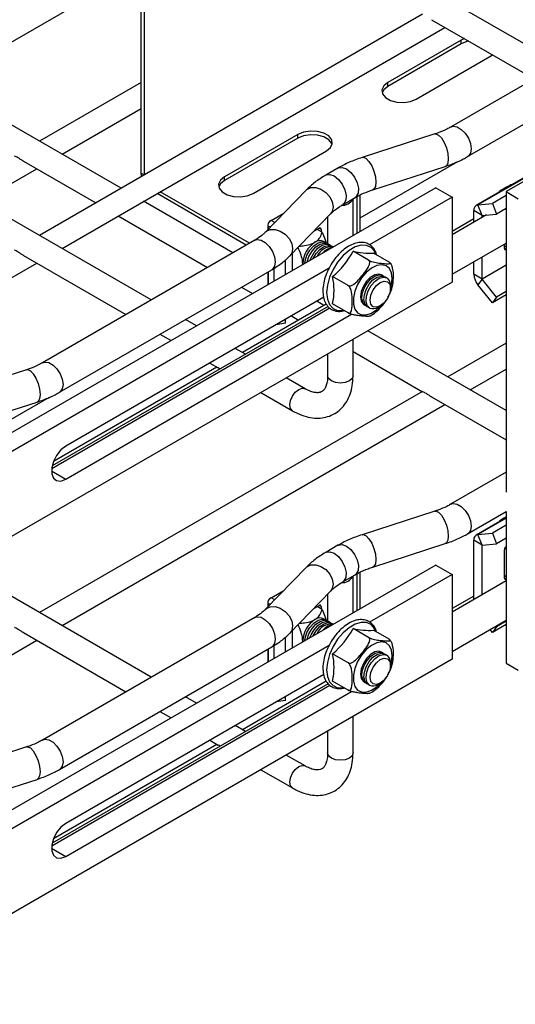
# Model space of a CAD drawing. Units: inches. Extents: x 0.2 to 8.3, y 0.2 to 10.8.
# Drawn here: x 5.2 to 5.5, y 5.4 to 6.1 of the extents above; entities that cross this region are included whole.
import ezdxf

# ---------------------------------------------------------------- set-up
doc = ezdxf.new("R2010")
doc.units = ezdxf.units.IN
doc.header["$MEASUREMENT"] = 0

msp = doc.modelspace()

# ---------------------------------------------------------------- linework, layer by layer
at = {"color": 7, "linetype": 'Continuous', "lineweight": 25}
for p, q in [((5.55893, 6.07274), (4.87318, 6.46861)), ((5.28054, 5.91203), (4.5948, 6.3079)), ((5.08049, 6.02752), (5.34155, 6.17823)), ((5.27363, 5.99851), (5.27363, 6.13902)), ((5.27586, 5.99732), (5.27586, 6.14031)), ((5.62945, 6.11345), (5.48469, 6.02989)), ((5.46555, 6.10683), (5.20432, 5.95603)), ((5.4717, 6.10309), (5.5416, 6.06274)), ((5.21968, 5.94716), (5.48074, 6.09787)), ((5.49189, 6.08915), (5.44178, 6.06023)), ((5.49407, 6.09018), (5.49189, 6.08915)), ((5.49189, 6.08658), (5.49189, 6.08915)), ((5.4963, 6.00977), (5.64106, 6.09334)), ((5.49189, 6.08658), (5.44178, 6.05766)), ((5.46126, 6.04898), (5.51137, 6.07791)), ((5.51137, 6.07791), (5.51315, 6.07916)), ((5.25994, 5.98813), (5.1361, 6.05962)), ((5.27363, 6.06025), (5.20432, 6.02024)), ((5.44178, 6.05766), (5.44178, 6.06023)), ((5.21968, 6.01137), (5.27363, 6.04252)), ((5.38053, 6.02487), (5.33042, 5.99594)), ((5.38053, 6.0223), (5.33042, 5.99337)), ((5.38053, 6.0223), (5.38053, 6.02487)), ((5.47385, 6.02517), (5.42445, 6.00919)), ((5.34991, 5.98469), (5.40002, 6.01362)), ((5.57262, 6.01481), (5.52251, 5.98588)), ((5.19332, 6.00659), (5.24261, 5.97813)), ((5.40785, 6.00192), (5.3995, 5.9971)), ((5.42302, 5.96805), (5.48958, 6.00647)), ((5.43159, 5.98709), (5.481, 6.00306)), ((5.55226, 6.00543), (5.50215, 5.9765)), ((5.55341, 6.00579), (5.5033, 5.97686)), ((5.16407, 5.97927), (5.20236, 6.00137)), ((5.33042, 5.99337), (5.33042, 5.99594)), ((5.47455, 5.9885), (4.96685, 5.69541)), ((5.47455, 5.9885), (5.48569, 5.98207)), ((5.34531, 5.94942), (5.28445, 5.98455)), ((5.34753, 5.95071), (5.28668, 5.98584)), ((5.3861, 5.98684), (5.35843, 5.95832)), ((5.41112, 5.97698), (5.41947, 5.9818)), ((5.42098, 5.95758), (5.42098, 5.98224)), ((5.42302, 5.95875), (5.42302, 5.98364)), ((5.48569, 5.98207), (5.42942, 5.94959)), ((5.48569, 5.98207), (5.48569, 5.92421)), ((5.52251, 5.98313), (5.51319, 5.97774)), ((5.52251, 5.98588), (5.52251, 5.78101)), ((5.52251, 5.98588), (5.53086, 5.98106)), ((5.33615, 5.94414), (5.27529, 5.97927)), ((5.41815, 5.95594), (5.41815, 5.98104)), ((5.5033, 5.97686), (5.51319, 5.97774)), ((5.50609, 5.96968), (5.5033, 5.97686)), ((5.51319, 5.97774), (5.51597, 5.97057)), ((5.25797, 5.96927), (5.31883, 5.93414)), ((5.36224, 5.96617), (5.37089, 5.97116)), ((5.3751, 5.94214), (5.40277, 5.97066)), ((5.40082, 5.96865), (5.40082, 5.9503)), ((5.50926, 5.96997), (5.48569, 5.95636)), ((5.50609, 5.96968), (5.50052, 5.9729)), ((5.50052, 5.96492), (5.50052, 5.9729)), ((5.50609, 5.96968), (5.51597, 5.97057)), ((5.50609, 5.96814), (5.50609, 5.96968)), ((5.52251, 5.97434), (5.51597, 5.97057)), ((5.35993, 5.96296), (5.35993, 5.95987)), ((5.36071, 5.96067), (5.3602, 5.96178)), ((5.50052, 5.96732), (5.48569, 5.95875)), ((5.39129, 5.95883), (5.39495, 5.96094)), ((5.39704, 5.95813), (5.39356, 5.96014)), ((5.39634, 5.96014), (5.39634, 5.95853)), ((5.35106, 5.95274), (5.2063, 5.86917)), ((5.39944, 5.95109), (5.39805, 5.9519)), ((5.40223, 5.94949), (5.40083, 5.95029)), ((5.4046, 5.94812), (5.40362, 5.94868)), ((5.48569, 5.92954), (5.52251, 5.9508)), ((5.5214, 5.94718), (5.5214, 5.95015)), ((5.52251, 5.94809), (5.5214, 5.94873)), ((5.19332, 5.94238), (5.26321, 5.90203)), ((5.37686, 5.9321), (5.37686, 5.94395)), ((5.42878, 5.93908), (5.41814, 5.94523)), ((5.4427, 5.93784), (5.43205, 5.94398)), ((5.50609, 5.92628), (5.50609, 5.94132)), ((4.94129, 5.78645), (5.20236, 5.93716)), ((5.37199, 5.92929), (5.37199, 5.93928)), ((5.3837, 5.93605), (5.38379, 5.93685)), ((5.38382, 5.93612), (5.38379, 5.93685)), ((5.50052, 5.9295), (5.50052, 5.9381)), ((5.52251, 5.93577), (5.50609, 5.92628)), ((5.4018, 5.93365), (4.97798, 5.68898)), ((5.21791, 5.84906), (5.36268, 5.93263)), ((5.35993, 5.93041), (5.35938, 5.93073)), ((5.35993, 5.93104), (5.35993, 5.92233)), ((5.36438, 5.9249), (5.36438, 5.93369)), ((5.41486, 5.92176), (5.40422, 5.92791)), ((5.43842, 5.9286), (5.43747, 5.92914)), ((5.50609, 5.92628), (5.50052, 5.9295)), ((5.48569, 5.92421), (5.18366, 5.74985)), ((5.4412, 5.92699), (5.43981, 5.92779)), ((5.44365, 5.91997), (5.44365, 5.92158)), ((5.50609, 5.92628), (5.5033, 5.92232)), ((5.51319, 5.91003), (5.5033, 5.92232)), ((5.51597, 5.91399), (5.50609, 5.92628)), ((5.34206, 5.92072), (5.3496, 5.91637)), ((5.44187, 5.91383), (5.44234, 5.91468)), ((5.52251, 5.91541), (5.51319, 5.91003)), ((5.52251, 5.91776), (5.51597, 5.91399)), ((5.39814, 5.91385), (5.22225, 5.81231)), ((5.39991, 5.90924), (5.34264, 5.87618)), ((5.39826, 5.90828), (5.39338, 5.9111)), ((5.40082, 5.90793), (5.40082, 5.90737)), ((5.41486, 5.9032), (5.40422, 5.90935)), ((5.42566, 5.90868), (5.42661, 5.90814)), ((5.4353, 5.90712), (5.43669, 5.90792)), ((5.51597, 5.91399), (5.51319, 5.91003)), ((5.2126, 5.7971), (5.40226, 5.90658)), ((5.40119, 5.90758), (5.21291, 5.79889)), ((5.22225, 5.78981), (5.4171, 5.90229)), ((5.37605, 5.9011), (5.38093, 5.89828)), ((5.428, 5.90733), (5.42939, 5.90653)), ((5.31131, 5.89426), (5.30377, 5.89862)), ((5.37199, 5.89609), (5.36568, 5.89511)), ((5.37199, 5.89609), (5.37199, 5.89875)), ((5.28644, 5.88862), (5.29399, 5.88426)), ((5.52251, 5.83655), (5.42818, 5.89101)), ((5.41815, 5.86038), (5.41815, 5.88522)), ((5.52251, 5.8825), (5.48271, 5.85953)), ((5.34472, 5.87498), (5.33776, 5.879)), ((5.40082, 5.87522), (5.40082, 5.86038)), ((5.41815, 5.8768), (5.46559, 5.84941)), ((5.32044, 5.86899), (5.32614, 5.8657)), ((5.19546, 5.86445), (5.14606, 5.84848)), ((5.32532, 5.86618), (5.2138, 5.8018)), ((5.49807, 5.85066), (5.52251, 5.86477)), ((5.38542, 5.85148), (5.37257, 5.8589)), ((5.46555, 5.84962), (5.20432, 5.69882)), ((5.35524, 5.8489), (5.37676, 5.83648)), ((5.15321, 5.82638), (5.20261, 5.84235)), ((5.16596, 5.81965), (5.21119, 5.84576)), ((5.21968, 5.68995), (5.48074, 5.84066)), ((5.4717, 5.84588), (5.52251, 5.81655)), ((5.52251, 5.79451), (5.48469, 5.77267)), ((5.47385, 5.76795), (5.42445, 5.75198)), ((5.4963, 5.75256), (5.52251, 5.76769)), ((5.52251, 5.76769), (5.52251, 5.6644)), ((5.52251, 5.7635), (5.50215, 5.75174)), ((5.52251, 5.75836), (5.51319, 5.75298)), ((5.50609, 5.74492), (5.50052, 5.74814)), ((5.50052, 5.70771), (5.50052, 5.74814)), ((5.5033, 5.7521), (5.51319, 5.75298)), ((5.50609, 5.74492), (5.5033, 5.7521)), ((5.51319, 5.75298), (5.51597, 5.74581)), ((5.52251, 5.74958), (5.51597, 5.74581)), ((5.40785, 5.74471), (5.3995, 5.73989)), ((5.43159, 5.72988), (5.481, 5.74585)), ((5.50609, 5.74492), (5.51597, 5.74581)), ((5.50609, 5.71093), (5.50609, 5.74492)), ((5.5214, 5.72242), (5.5214, 5.74171)), ((5.52251, 5.74262), (5.52178, 5.74304)), ((5.47455, 5.73129), (4.96685, 5.4382)), ((5.28054, 5.65482), (5.14979, 5.7303)), ((5.3861, 5.72963), (5.35843, 5.70111)), ((5.47455, 5.73129), (5.48569, 5.72486)), ((5.41112, 5.71977), (5.41947, 5.72459)), ((5.41815, 5.69873), (5.41815, 5.72383)), ((5.42098, 5.70036), (5.42098, 5.72503)), ((5.42302, 5.70154), (5.42302, 5.72643)), ((5.48569, 5.72486), (5.42942, 5.69238)), ((5.48569, 5.72486), (5.48569, 5.667)), ((5.52251, 5.72041), (5.48569, 5.69915)), ((5.52251, 5.72333), (5.5214, 5.72397)), ((5.36224, 5.70896), (5.37089, 5.71395)), ((5.3751, 5.68493), (5.40277, 5.71345)), ((5.40082, 5.71144), (5.40082, 5.69309)), ((5.50052, 5.71011), (5.48569, 5.70154)), ((5.35993, 5.70574), (5.35993, 5.70266)), ((5.36071, 5.70346), (5.3602, 5.70457)), ((5.39129, 5.70162), (5.39495, 5.70373)), ((5.39704, 5.70092), (5.39356, 5.70293)), ((5.39634, 5.70293), (5.39634, 5.70132)), ((5.35106, 5.69553), (5.2063, 5.61196)), ((5.39944, 5.69388), (5.39805, 5.69469)), ((5.40223, 5.69228), (5.40083, 5.69308)), ((5.48569, 5.67233), (5.52251, 5.69359)), ((5.52251, 5.693), (5.51597, 5.68923)), ((5.37686, 5.67489), (5.37686, 5.68674)), ((5.4046, 5.69091), (5.40362, 5.69147)), ((5.42878, 5.68187), (5.41814, 5.68802)), ((5.4427, 5.68063), (5.43205, 5.68677)), ((5.51319, 5.68527), (5.51157, 5.68727)), ((5.52251, 5.69065), (5.51319, 5.68527)), ((5.51597, 5.68923), (5.51319, 5.68527)), ((5.51597, 5.68923), (5.51565, 5.68963)), ((4.94129, 5.52924), (5.20236, 5.67995)), ((5.19332, 5.68517), (5.26321, 5.64482)), ((5.37199, 5.67208), (5.37199, 5.68207)), ((5.3837, 5.67884), (5.38379, 5.67964)), ((5.38382, 5.67891), (5.38379, 5.67964)), ((5.4018, 5.67644), (4.97798, 5.43177)), ((5.21791, 5.59185), (5.36268, 5.67542)), ((5.35993, 5.67383), (5.35993, 5.66512)), ((5.36438, 5.66769), (5.36438, 5.67648)), ((5.48569, 5.667), (5.18366, 5.49264)), ((5.41486, 5.66455), (5.40422, 5.6707)), ((5.43842, 5.67138), (5.43747, 5.67193)), ((5.4412, 5.66978), (5.43981, 5.67058)), ((5.44365, 5.66276), (5.44365, 5.66437)), ((5.52251, 5.6644), (5.53086, 5.65958)), ((5.39814, 5.65664), (5.22225, 5.5551)), ((5.44187, 5.65662), (5.44234, 5.65747)), ((5.2126, 5.53989), (5.40226, 5.64937)), ((5.40119, 5.65037), (5.21291, 5.54168)), ((5.39991, 5.65203), (5.34264, 5.61897)), ((5.40082, 5.65072), (5.40082, 5.65016)), ((5.41486, 5.64599), (5.40422, 5.65214)), ((5.42566, 5.65147), (5.42661, 5.65093)), ((5.428, 5.65012), (5.42939, 5.64932)), ((5.4353, 5.64991), (5.43669, 5.65071)), ((5.22225, 5.5326), (5.4171, 5.64508)), ((5.31131, 5.63705), (5.30377, 5.64141)), ((5.37199, 5.63888), (5.37199, 5.64154)), ((5.37199, 5.63888), (5.36568, 5.6379)), ((5.28644, 5.63141), (5.29399, 5.62705)), ((5.41815, 5.60317), (5.41815, 5.62801)), ((5.34472, 5.61777), (5.33776, 5.62179)), ((5.40082, 5.61801), (5.40082, 5.60317)), ((5.19546, 5.60724), (5.14606, 5.59127)), ((5.32532, 5.60897), (5.2138, 5.54459)), ((5.32044, 5.61178), (5.32614, 5.60849)), ((5.38542, 5.59427), (5.37257, 5.60169)), ((5.35524, 5.59169), (5.37676, 5.57927)), ((5.15321, 5.56917), (5.20261, 5.58514))]:
    msp.add_line(p, q, dxfattribs=at)
at = {"color": 8, "linetype": 'Continuous', "lineweight": 25}
for p, q in [((5.27363, 5.99851), (5.27578, 5.99728)), ((5.36207, 5.96207), (5.3602, 5.96178)), ((5.3602, 5.96178), (5.3602, 5.96015)), ((5.36468, 5.96476), (5.36224, 5.96617)), ((5.39634, 5.96014), (5.39495, 5.96094)), ((5.52251, 5.94654), (5.5214, 5.94718)), ((5.3602, 5.9312), (5.3602, 5.92249)), ((5.2125, 5.79543), (5.22225, 5.78981)), ((5.52251, 5.76319), (5.5033, 5.7521)), ((5.52251, 5.72177), (5.5214, 5.72242)), ((5.36468, 5.70755), (5.36224, 5.70896)), ((5.36207, 5.70486), (5.3602, 5.70457)), ((5.3602, 5.70457), (5.3602, 5.70294)), ((5.39634, 5.70293), (5.39495, 5.70373)), ((5.3602, 5.67399), (5.3602, 5.66528)), ((5.2125, 5.53822), (5.22225, 5.5326))]:
    msp.add_line(p, q, dxfattribs=at)
at = {"color": 7, "linetype": 'Continuous', "lineweight": 25, "flags": 128}
for points in [[(5.49705, 6.08846), (5.49581, 6.08817), (5.49189, 6.08658)], [(5.44178, 6.06023), (5.43903, 6.05796), (5.43779, 6.0553), (5.43821, 6.05254), (5.44023, 6.05004), (5.44362, 6.04809), (5.44795, 6.04692), (5.45272, 6.04668), (5.45734, 6.04739), (5.46126, 6.04898)], [(5.44178, 6.05766), (5.43903, 6.05539), (5.43792, 6.05332)], [(5.40002, 6.01362), (5.40276, 6.01588), (5.404, 6.01855), (5.40359, 6.0213), (5.40156, 6.02381), (5.39818, 6.02576), (5.39384, 6.02693), (5.38907, 6.02717), (5.38445, 6.02646), (5.38053, 6.02487)], [(5.40387, 6.01796), (5.40359, 6.01873), (5.40156, 6.02124), (5.39818, 6.02319), (5.39384, 6.02436), (5.38907, 6.0246), (5.38445, 6.02388), (5.38053, 6.0223)], [(5.2739, 5.99619), (5.27376, 5.99694), (5.27363, 5.99851)], [(5.33042, 5.99594), (5.32768, 5.99368), (5.32644, 5.99101), (5.32686, 5.98826), (5.32888, 5.98576), (5.33226, 5.9838), (5.3366, 5.98263), (5.34137, 5.98239), (5.34599, 5.98311), (5.34991, 5.98469)], [(5.33042, 5.99337), (5.32768, 5.99111), (5.32657, 5.98903)], [(5.38522, 5.93693), (5.38547, 5.9387), (5.3867, 5.94245), (5.38875, 5.946), (5.39138, 5.94893), (5.39426, 5.95089), (5.39707, 5.95164), (5.39944, 5.95109), (5.4001, 5.95062)], [(5.38686, 5.93787), (5.38686, 5.9379), (5.38809, 5.94164), (5.39014, 5.9452), (5.39277, 5.94813), (5.39566, 5.95009), (5.39846, 5.95084), (5.40083, 5.95029)], [(5.38875, 5.93897), (5.38948, 5.94084), (5.39153, 5.94439), (5.39416, 5.94733), (5.39705, 5.94929), (5.39985, 5.95004), (5.40223, 5.94949), (5.40288, 5.94901)], [(5.39097, 5.94025), (5.39292, 5.94359), (5.39555, 5.94652), (5.39844, 5.94848), (5.40124, 5.94923), (5.40362, 5.94868)], [(5.43747, 5.92914), (5.43574, 5.92968), (5.43302, 5.92925), (5.43011, 5.92757), (5.42739, 5.92485), (5.42517, 5.92142), (5.42372, 5.91768), (5.42321, 5.91409), (5.42372, 5.91108), (5.42517, 5.90902), (5.42566, 5.90868)], [(5.42734, 5.90781), (5.42661, 5.90814), (5.42494, 5.90992), (5.42419, 5.91272), (5.42444, 5.91621), (5.42567, 5.91995), (5.42772, 5.9235), (5.43035, 5.92643), (5.43324, 5.92839), (5.43604, 5.92914), (5.43842, 5.92859), (5.43907, 5.92812)], [(5.428, 5.90733), (5.42633, 5.90912), (5.42558, 5.91192), (5.42584, 5.9154), (5.42706, 5.91914), (5.42911, 5.9227), (5.43174, 5.92563), (5.43463, 5.92759), (5.43743, 5.92834), (5.43981, 5.92779)], [(5.42939, 5.90653), (5.42773, 5.90831), (5.42698, 5.91112), (5.42723, 5.9146), (5.42845, 5.91834), (5.4305, 5.92189), (5.43313, 5.92483), (5.43602, 5.92679), (5.43882, 5.92754), (5.4412, 5.92699), (5.44286, 5.9252), (5.44362, 5.9224), (5.44365, 5.92158)], [(5.43177, 5.90743), (5.43026, 5.90917), (5.42973, 5.91194), (5.43026, 5.91532), (5.43177, 5.9188), (5.43402, 5.92184), (5.43669, 5.92399), (5.43935, 5.92492), (5.44161, 5.92448), (5.44312, 5.92274), (5.44365, 5.91997), (5.44312, 5.91659), (5.44161, 5.91311), (5.43935, 5.91007), (5.43669, 5.90792), (5.43402, 5.90699), (5.43177, 5.90743)], [(5.22225, 5.81231), (5.21891, 5.80971), (5.21598, 5.80606), (5.21381, 5.80181), (5.21265, 5.79747), (5.21265, 5.79356), (5.21381, 5.79056), (5.21598, 5.78882), (5.21891, 5.78856), (5.22225, 5.78981)], [(5.52011, 5.76211), (5.52142, 5.76309), (5.52251, 5.76382)], [(5.38522, 5.67972), (5.38547, 5.68149), (5.3867, 5.68524), (5.38875, 5.68879), (5.39138, 5.69172), (5.39426, 5.69368), (5.39707, 5.69443), (5.39944, 5.69388), (5.4001, 5.69341)], [(5.38686, 5.68066), (5.38686, 5.68069), (5.38809, 5.68443), (5.39014, 5.68799), (5.39277, 5.69092), (5.39566, 5.69288), (5.39846, 5.69363), (5.40083, 5.69308)], [(5.38875, 5.68176), (5.38948, 5.68363), (5.39153, 5.68718), (5.39416, 5.69012), (5.39705, 5.69208), (5.39985, 5.69283), (5.40223, 5.69228), (5.40288, 5.6918)], [(5.39097, 5.68304), (5.39292, 5.68638), (5.39555, 5.68931), (5.39844, 5.69127), (5.40124, 5.69202), (5.40362, 5.69147)], [(5.43747, 5.67193), (5.43574, 5.67247), (5.43302, 5.67204), (5.43011, 5.67036), (5.42739, 5.66764), (5.42517, 5.66421), (5.42372, 5.66047), (5.42321, 5.65688), (5.42372, 5.65387), (5.42517, 5.65181), (5.42566, 5.65147)], [(5.42734, 5.6506), (5.42661, 5.65093), (5.42494, 5.65271), (5.42419, 5.65551), (5.42444, 5.65899), (5.42567, 5.66274), (5.42772, 5.66629), (5.43035, 5.66922), (5.43324, 5.67118), (5.43604, 5.67193), (5.43842, 5.67138), (5.43907, 5.67091)], [(5.428, 5.65012), (5.42633, 5.65191), (5.42558, 5.65471), (5.42584, 5.65819), (5.42706, 5.66193), (5.42911, 5.66549), (5.43174, 5.66842), (5.43463, 5.67038), (5.43743, 5.67113), (5.43981, 5.67058)], [(5.42939, 5.64932), (5.42773, 5.6511), (5.42698, 5.65391), (5.42723, 5.65739), (5.42845, 5.66113), (5.4305, 5.66468), (5.43313, 5.66762), (5.43602, 5.66958), (5.43882, 5.67033), (5.4412, 5.66978), (5.44286, 5.66799), (5.44362, 5.66519), (5.44365, 5.66437)], [(5.43177, 5.65022), (5.43026, 5.65196), (5.42973, 5.65473), (5.43026, 5.65811), (5.43177, 5.66159), (5.43402, 5.66463), (5.43669, 5.66678), (5.43935, 5.66771), (5.44161, 5.66727), (5.44312, 5.66553), (5.44365, 5.66276), (5.44312, 5.65938), (5.44161, 5.6559), (5.43935, 5.65286), (5.43669, 5.65071), (5.43402, 5.64978), (5.43177, 5.65022)], [(5.22225, 5.5551), (5.21891, 5.5525), (5.21598, 5.54885), (5.21381, 5.5446), (5.21265, 5.54026), (5.21265, 5.53635), (5.21381, 5.53335), (5.21598, 5.53161), (5.21891, 5.53135), (5.22225, 5.5326)]]:
    msp.add_lwpolyline(points, dxfattribs=at)
at = {"color": 8, "linetype": 'Continuous', "lineweight": 25, "flags": 128}
for points in [[(5.48471, 6.0299), (5.48639, 6.03041), (5.48907, 6.02999), (5.49192, 6.02834), (5.4946, 6.02567), (5.49679, 6.02229), (5.49821, 6.01862), (5.49871, 6.01509), (5.49821, 6.01213), (5.49679, 6.0101), (5.4963, 6.00977)], [(5.47385, 6.02517), (5.47459, 6.02525), (5.47644, 6.02447), (5.47841, 6.02244), (5.48026, 6.0194), (5.48177, 6.01573), (5.48276, 6.01186), (5.4831, 6.00826), (5.48276, 6.00537), (5.48177, 6.00354), (5.481, 6.00306)], [(5.42445, 6.00919), (5.42518, 6.00928), (5.42704, 6.00849), (5.42901, 6.00646), (5.43086, 6.00343), (5.43237, 5.99975), (5.43335, 5.99589), (5.4337, 5.99229), (5.43335, 5.9894), (5.43237, 5.98756), (5.43159, 5.98709)], [(5.40785, 6.00192), (5.40817, 6.00208), (5.41072, 6.00242), (5.41366, 6.00135), (5.4166, 5.99902), (5.41915, 5.99574), (5.42098, 5.99195), (5.42183, 5.98815), (5.42159, 5.98484), (5.42031, 5.98246), (5.41947, 5.9818)], [(5.3995, 5.9971), (5.39982, 5.99726), (5.40237, 5.99759), (5.40531, 5.99653), (5.40825, 5.9942), (5.4108, 5.99092), (5.41262, 5.98713), (5.41348, 5.98332), (5.41324, 5.98001), (5.41196, 5.97764), (5.41115, 5.977)], [(5.3861, 5.98684), (5.38668, 5.98736), (5.38937, 5.9886), (5.39268, 5.98866), (5.3962, 5.98752), (5.3995, 5.98533), (5.4022, 5.98234), (5.40396, 5.97892), (5.40457, 5.97548), (5.40396, 5.97243), (5.40277, 5.97066)], [(5.35846, 5.95835), (5.359, 5.95884), (5.3617, 5.96008), (5.365, 5.96014), (5.36852, 5.959), (5.37183, 5.95681), (5.37453, 5.95382), (5.37629, 5.9504), (5.3769, 5.94695), (5.37629, 5.94391), (5.3751, 5.94215)], [(5.35106, 5.95274), (5.35276, 5.95327), (5.35544, 5.95285), (5.3583, 5.9512), (5.36098, 5.94853), (5.36316, 5.94515), (5.36459, 5.94147), (5.36508, 5.93794), (5.36459, 5.93499), (5.36316, 5.93296), (5.36268, 5.93263)], [(5.43395, 5.94289), (5.43285, 5.94523), (5.43047, 5.94784), (5.42734, 5.94923), (5.42364, 5.94934), (5.41957, 5.94815), (5.41539, 5.94573), (5.41133, 5.94223), (5.40762, 5.93785), (5.40449, 5.93283), (5.40211, 5.92749), (5.40063, 5.92211), (5.40012, 5.91702), (5.40063, 5.91252), (5.40211, 5.90885), (5.40449, 5.90625), (5.40762, 5.90485), (5.41133, 5.90475), (5.412, 5.90486)], [(5.44485, 5.92658), (5.44436, 5.93044), (5.44292, 5.93344), (5.44064, 5.93536), (5.43768, 5.93607), (5.43427, 5.9355), (5.43066, 5.9337), (5.42711, 5.9308), (5.4239, 5.92703), (5.42126, 5.92265), (5.41938, 5.91799), (5.4184, 5.9134), (5.4184, 5.90922), (5.41938, 5.90576), (5.42126, 5.90328), (5.4239, 5.90195), (5.42711, 5.90188), (5.43066, 5.90308), (5.43427, 5.90545), (5.43713, 5.90819)], [(5.44363, 5.91945), (5.44436, 5.92216), (5.44485, 5.92658)], [(5.20632, 5.86919), (5.208, 5.8697), (5.21068, 5.86928), (5.21353, 5.86763), (5.21621, 5.86496), (5.2184, 5.86158), (5.21982, 5.8579), (5.22032, 5.85438), (5.21982, 5.85142), (5.2184, 5.84939), (5.21791, 5.84906)], [(5.19546, 5.86445), (5.1962, 5.86454), (5.19805, 5.86376), (5.20002, 5.86173), (5.20187, 5.85869), (5.20338, 5.85502), (5.20437, 5.85115), (5.20471, 5.84755), (5.20437, 5.84466), (5.20338, 5.84283), (5.20261, 5.84235)], [(5.40336, 5.85685), (5.40148, 5.85847), (5.40082, 5.86038)], [(5.41815, 5.86038), (5.41749, 5.85847), (5.41561, 5.85685), (5.4128, 5.85576), (5.40948, 5.85538), (5.40617, 5.85576), (5.40336, 5.85685)], [(5.37496, 5.84045), (5.37543, 5.84342), (5.37676, 5.84648), (5.37875, 5.84916), (5.38109, 5.85106), (5.38343, 5.85187), (5.3854, 5.8515)], [(5.37676, 5.83648), (5.37543, 5.83801), (5.37496, 5.84045)], [(5.47385, 5.76795), (5.47459, 5.76804), (5.47644, 5.76726), (5.47841, 5.76523), (5.48026, 5.76219), (5.48177, 5.75852), (5.48276, 5.75465), (5.4831, 5.75105), (5.48276, 5.74816), (5.48177, 5.74633), (5.481, 5.74585)], [(5.48471, 5.77269), (5.48639, 5.7732), (5.48907, 5.77278), (5.49192, 5.77113), (5.4946, 5.76846), (5.49679, 5.76508), (5.49821, 5.7614), (5.49871, 5.75788), (5.49821, 5.75492), (5.49679, 5.75289), (5.4963, 5.75256)], [(5.42445, 5.75198), (5.42518, 5.75207), (5.42704, 5.75128), (5.42901, 5.74925), (5.43086, 5.74622), (5.43237, 5.74254), (5.43335, 5.73868), (5.4337, 5.73508), (5.43335, 5.73219), (5.43237, 5.73035), (5.43159, 5.72988)], [(5.3995, 5.73989), (5.39982, 5.74005), (5.40237, 5.74038), (5.40531, 5.73931), (5.40825, 5.73699), (5.4108, 5.73371), (5.41262, 5.72992), (5.41348, 5.72611), (5.41324, 5.7228), (5.41196, 5.72043), (5.41115, 5.71979)], [(5.40785, 5.74471), (5.40817, 5.74487), (5.41072, 5.74521), (5.41366, 5.74414), (5.4166, 5.74181), (5.41915, 5.73853), (5.42098, 5.73474), (5.42183, 5.73094), (5.42159, 5.72762), (5.42031, 5.72525), (5.41947, 5.72459)], [(5.3861, 5.72963), (5.38668, 5.73015), (5.38937, 5.73139), (5.39268, 5.73145), (5.3962, 5.73031), (5.3995, 5.72812), (5.4022, 5.72513), (5.40396, 5.72171), (5.40457, 5.71826), (5.40396, 5.71522), (5.40277, 5.71345)], [(5.35846, 5.70114), (5.359, 5.70163), (5.3617, 5.70287), (5.365, 5.70293), (5.36852, 5.70179), (5.37183, 5.6996), (5.37453, 5.69661), (5.37629, 5.69319), (5.3769, 5.68974), (5.37629, 5.6867), (5.3751, 5.68493)], [(5.35106, 5.69553), (5.35276, 5.69606), (5.35544, 5.69564), (5.3583, 5.69399), (5.36098, 5.69132), (5.36316, 5.68794), (5.36459, 5.68426), (5.36508, 5.68073), (5.36459, 5.67778), (5.36316, 5.67575), (5.36268, 5.67542)], [(5.43395, 5.68568), (5.43285, 5.68802), (5.43047, 5.69063), (5.42734, 5.69202), (5.42364, 5.69213), (5.41957, 5.69094), (5.41539, 5.68852), (5.41133, 5.68502), (5.40762, 5.68064), (5.40449, 5.67562), (5.40211, 5.67027), (5.40063, 5.6649), (5.40012, 5.65981), (5.40063, 5.65531), (5.40211, 5.65164), (5.40449, 5.64904), (5.40762, 5.64764), (5.41133, 5.64754), (5.412, 5.64765)], [(5.44485, 5.66937), (5.44436, 5.67323), (5.44292, 5.67623), (5.44064, 5.67815), (5.43768, 5.67886), (5.43427, 5.67829), (5.43066, 5.67649), (5.42711, 5.67359), (5.4239, 5.66982), (5.42126, 5.66544), (5.41938, 5.66078), (5.4184, 5.65619), (5.4184, 5.65201), (5.41938, 5.64855), (5.42126, 5.64607), (5.4239, 5.64474), (5.42711, 5.64467), (5.43066, 5.64587), (5.43427, 5.64824), (5.43713, 5.65098)], [(5.44363, 5.66224), (5.44436, 5.66495), (5.44485, 5.66937)], [(5.20632, 5.61198), (5.208, 5.61249), (5.21068, 5.61207), (5.21353, 5.61042), (5.21621, 5.60775), (5.2184, 5.60437), (5.21982, 5.60069), (5.22032, 5.59717), (5.21982, 5.59421), (5.2184, 5.59218), (5.21791, 5.59185)], [(5.19546, 5.60724), (5.1962, 5.60733), (5.19805, 5.60655), (5.20002, 5.60452), (5.20187, 5.60148), (5.20338, 5.59781), (5.20437, 5.59394), (5.20471, 5.59034), (5.20437, 5.58745), (5.20338, 5.58562), (5.20261, 5.58514)], [(5.40336, 5.59964), (5.40148, 5.60126), (5.40082, 5.60317)], [(5.41815, 5.60317), (5.41749, 5.60126), (5.41561, 5.59964), (5.4128, 5.59855), (5.40948, 5.59817), (5.40617, 5.59855), (5.40336, 5.59964)], [(5.37496, 5.58324), (5.37543, 5.58621), (5.37676, 5.58927), (5.37875, 5.59195), (5.38109, 5.59385), (5.38343, 5.59466), (5.3854, 5.59429)], [(5.37676, 5.57927), (5.37543, 5.5808), (5.37496, 5.58324)]]:
    msp.add_lwpolyline(points, dxfattribs=at)
at = {"color": 7, "linetype": 'Continuous', "lineweight": 25}
for centre, radius, start, end in [((5.53968, 5.95747), 0.03573, 111.20535, 129.38718), ((5.53651, 5.96656), 0.02611, 111.94844, 128.92194), ((5.41095, 5.98445), 0.00793, 263.01896, 334.25643), ((5.50394, 5.97345), 0.00346, 100.54678, 189.25188), ((5.36347, 5.96293), 0.00346, 110.74208, 199.461), ((5.39549, 5.96028), 0.00086, 350.78596, 129.20329), ((5.40193, 5.93602), 0.01815, 122.60548, 177.39452), ((5.3956, 5.94648), 0.00594, 65.69288, 125.61758), ((5.40337, 5.93755), 0.01062, 83.54001, 156.45462), ((5.40587, 5.93644), 0.01138, 100.95494, 139.03968), ((5.36769, 5.97152), 0.05689, 309.94514, 332.46572), ((5.42965, 5.99558), 0.05165, 257.11578, 272.66519), ((5.52223, 5.94704), 0.000841, 170.42837, 289.7128), ((5.35994, 5.91863), 0.04523, 348.16138, 11.83862), ((5.51259, 5.93006), 0.01209, 182.63929, 219.77207), ((5.43179, 5.91238), 0.00633, 247.68298, 303.63372), ((5.53968, 5.73271), 0.03573, 118.71819, 129.38718), ((5.50394, 5.74869), 0.00346, 100.54678, 189.25188), ((5.52448, 5.74155), 0.00308, 129.62134, 177.05488), ((5.41095, 5.72724), 0.00793, 263.01896, 334.25643), ((5.52223, 5.72228), 0.000841, 170.42837, 289.7128), ((5.36347, 5.70572), 0.00346, 110.74208, 199.461), ((5.39549, 5.70307), 0.00086, 350.78596, 129.20329), ((5.40193, 5.67881), 0.01815, 122.60548, 177.39452), ((5.3956, 5.68927), 0.00594, 65.69288, 125.61758), ((5.40337, 5.68034), 0.01062, 83.54001, 156.45462), ((5.40587, 5.67923), 0.01138, 100.95494, 139.03968), ((5.36769, 5.71431), 0.05689, 309.94514, 332.46572), ((5.42965, 5.73837), 0.05165, 257.11578, 272.66519), ((5.35994, 5.66142), 0.04523, 348.16138, 11.83862), ((5.43179, 5.65517), 0.00633, 247.68298, 303.63372)]:
    msp.add_arc(centre, radius, start, end, dxfattribs=at)
for points, knots in [([(5.48469, 6.02989), (5.48381, 6.0294), (5.48125, 6.02799), (5.47756, 6.02641), (5.47465, 6.02543), (5.47385, 6.02517)], [0, 0, 0, 0, 0.27409, 0.80157, 1, 1, 1, 1]), ([(5.19333, 6.00661), (5.19323, 6.00666), (5.19257, 6.00698), (5.19135, 6.00787), (5.18972, 6.0089), (5.18832, 6.00968), (5.18737, 6.01004), (5.18725, 6.01012), (5.18721, 6.01015)], [0, 0, 0, 0, 0.033932, 0.241477, 0.451597, 0.672425, 0.896196, 1, 1, 1, 1]), ([(5.42445, 6.00919), (5.4229, 6.00866), (5.41844, 6.00714), (5.41288, 6.0047), (5.40911, 6.00262), (5.40785, 6.00192)], [0, 0, 0, 0, 0.261445, 0.753606, 1, 1, 1, 1]), ([(5.481, 6.00306), (5.48249, 6.00357), (5.48679, 6.00504), (5.4919, 6.00732), (5.49531, 6.00922), (5.4963, 6.00977)], [0, 0, 0, 0, 0.273858, 0.788928, 1, 1, 1, 1]), ([(5.3995, 5.9971), (5.3982, 5.99631), (5.39445, 5.99405), (5.38995, 5.99061), (5.38708, 5.9878), (5.3861, 5.98684)], [0, 0, 0, 0, 0.260604, 0.747958, 1, 1, 1, 1]), ([(5.41947, 5.9818), (5.4204, 5.98232), (5.42314, 5.98383), (5.42724, 5.98561), (5.43054, 5.98673), (5.43159, 5.98709)], [0, 0, 0, 0, 0.261611, 0.764924, 1, 1, 1, 1]), ([(5.40277, 5.97066), (5.40335, 5.97123), (5.40505, 5.97289), (5.40788, 5.97504), (5.41035, 5.97652), (5.41112, 5.97698)], [0, 0, 0, 0, 0.26145, 0.7707, 1, 1, 1, 1]), ([(5.35843, 5.95832), (5.3579, 5.9578), (5.35634, 5.95628), (5.3538, 5.95438), (5.35164, 5.95309), (5.35106, 5.95274)], [0, 0, 0, 0, 0.273984, 0.807175, 1, 1, 1, 1]), ([(5.39214, 5.95131), (5.39252, 5.95155), (5.39396, 5.95246), (5.39587, 5.95476), (5.39661, 5.95689), (5.39704, 5.95813)], [0, 0, 0, 0, 0.1299668, 0.4914365, 1, 1, 1, 1]), ([(5.39704, 5.95813), (5.39771, 5.95665), (5.39881, 5.95424), (5.39946, 5.95182), (5.39971, 5.95089)], [0, 0, 0, 0, 0.61447, 1, 1, 1, 1]), ([(5.38139, 5.94863), (5.38263, 5.94877), (5.38552, 5.9491), (5.38931, 5.94992), (5.39137, 5.95093), (5.39214, 5.95131)], [0, 0, 0, 0, 0.3211649, 0.7438974, 1, 1, 1, 1]), ([(5.4341, 5.9428), (5.43401, 5.94323), (5.43363, 5.9451), (5.43197, 5.94763), (5.42921, 5.95009), (5.42579, 5.9513), (5.42207, 5.95136), (5.41811, 5.9503), (5.41405, 5.94817), (5.41004, 5.94503), (5.40636, 5.94102), (5.4037, 5.93741), (5.40255, 5.93511), (5.40224, 5.93449)], [0, 0, 0, 0, 0.032333, 0.138748, 0.241698, 0.34085, 0.439283, 0.540284, 0.64449, 0.750123, 0.855709, 0.961079, 1, 1, 1, 1]), ([(5.19333, 5.9424), (5.19323, 5.94245), (5.19257, 5.94277), (5.19135, 5.94366), (5.18972, 5.94469), (5.18832, 5.94547), (5.18737, 5.94583), (5.18725, 5.94591), (5.18721, 5.94594)], [0, 0, 0, 0, 0.033932, 0.241477, 0.451597, 0.672425, 0.896196, 1, 1, 1, 1]), ([(5.36268, 5.93263), (5.36394, 5.93339), (5.36757, 5.93559), (5.3717, 5.93879), (5.37432, 5.94137), (5.3751, 5.94214)], [0, 0, 0, 0, 0.272895, 0.782186, 1, 1, 1, 1]), ([(5.38379, 5.93685), (5.38378, 5.93732), (5.38371, 5.93909), (5.38274, 5.94286), (5.38137, 5.94605), (5.3806, 5.94782)], [0, 0, 0, 0, 0.137841, 0.52121, 1, 1, 1, 1]), ([(5.41486, 5.92176), (5.41504, 5.92169), (5.4154, 5.92154), (5.41619, 5.92156), (5.41737, 5.92191), (5.41987, 5.92345), (5.4226, 5.92646), (5.42536, 5.92985), (5.42755, 5.9328), (5.42888, 5.935), (5.42946, 5.93677), (5.42955, 5.93778), (5.42934, 5.93857), (5.42902, 5.93893), (5.42881, 5.93906), (5.42878, 5.93908)], [0, 0, 0, 0, 0.027004, 0.053916, 0.097821, 0.172861, 0.389445, 0.56982, 0.693608, 0.828822, 0.87999, 0.931471, 0.963511, 0.995831, 1, 1, 1, 1]), ([(5.42878, 5.93908), (5.42896, 5.93898), (5.42932, 5.93879), (5.43011, 5.93846), (5.43129, 5.93806), (5.43379, 5.93742), (5.43652, 5.93707), (5.43928, 5.93681), (5.44147, 5.93667), (5.4428, 5.9367), (5.44338, 5.93693), (5.44347, 5.93716), (5.44326, 5.93746), (5.44294, 5.93769), (5.44273, 5.93782), (5.4427, 5.93784)], [0, 0, 0, 0, 0.027004, 0.053916, 0.097821, 0.172861, 0.389445, 0.56982, 0.693608, 0.828822, 0.87999, 0.931471, 0.963511, 0.995831, 1, 1, 1, 1]), ([(5.4427, 5.93784), (5.44271, 5.93783), (5.44288, 5.93773), (5.44325, 5.93743), (5.44381, 5.93671), (5.44446, 5.93543), (5.44542, 5.93195), (5.44555, 5.9269), (5.44512, 5.92289), (5.44491, 5.9209)], [0, 0, 0, 0, 0.001543, 0.034916, 0.075293, 0.134443, 0.239521, 0.621469, 1, 1, 1, 1]), ([(5.40224, 5.93449), (5.40167, 5.93345), (5.4002, 5.93075), (5.39863, 5.92615), (5.39759, 5.92101), (5.3975, 5.91615), (5.39836, 5.91181), (5.40019, 5.90823), (5.40291, 5.90565), (5.40626, 5.90432), (5.4094, 5.90403), (5.41141, 5.90458), (5.41214, 5.90477)], [0, 0, 0, 0, 0.069467, 0.179819, 0.290551, 0.401927, 0.514024, 0.625621, 0.73392, 0.838004, 0.940913, 1, 1, 1, 1]), ([(5.41486, 5.9032), (5.41487, 5.9032), (5.41504, 5.9031), (5.41541, 5.90297), (5.41597, 5.90305), (5.41662, 5.90358), (5.4176, 5.90594), (5.41756, 5.91092), (5.41759, 5.91572), (5.4167, 5.91908), (5.41617, 5.92032), (5.41555, 5.92121), (5.41513, 5.9216), (5.4149, 5.92174), (5.41486, 5.92176)], [0, 0, 0, 0, 0.001241, 0.02809, 0.060573, 0.108158, 0.192694, 0.499968, 0.806634, 0.868117, 0.930106, 0.96202, 0.994205, 1, 1, 1, 1]), ([(5.44234, 5.91468), (5.44262, 5.91516), (5.44376, 5.91715), (5.44441, 5.91928), (5.4449, 5.9209)], [0, 0, 0, 0, 0.241169, 1, 1, 1, 1]), ([(5.4292, 5.90103), (5.42943, 5.90111), (5.431, 5.90169), (5.43383, 5.90375), (5.43743, 5.90719), (5.43984, 5.91011), (5.44078, 5.91185), (5.44089, 5.91204)], [0, 0, 0, 0, 0.050783, 0.351316, 0.65768, 0.963285, 1, 1, 1, 1]), ([(5.42921, 5.90101), (5.42916, 5.90098), (5.4287, 5.90068), (5.42639, 5.90087), (5.42375, 5.90107), (5.42131, 5.90136), (5.41937, 5.90168), (5.41764, 5.90211), (5.41657, 5.90245), (5.41563, 5.90281), (5.41511, 5.90306), (5.41489, 5.90319), (5.41486, 5.9032)], [0, 0, 0, 0, 0.033053, 0.286245, 0.497108, 0.64182, 0.799889, 0.859705, 0.919888, 0.957344, 0.995127, 1, 1, 1, 1]), ([(5.2063, 5.86917), (5.20543, 5.86869), (5.20287, 5.86728), (5.19917, 5.8657), (5.19626, 5.86472), (5.19546, 5.86445)], [0, 0, 0, 0, 0.2740897, 0.8015702, 1, 1, 1, 1]), ([(5.32746, 5.86502), (5.32693, 5.86527), (5.32635, 5.86555), (5.32616, 5.8657), (5.32614, 5.86572)], [0, 0, 0, 0, 0.898818, 1, 1, 1, 1]), ([(5.37676, 5.83648), (5.37784, 5.83589), (5.38094, 5.8342), (5.38597, 5.83237), (5.3917, 5.83135), (5.39703, 5.83147), (5.40214, 5.8327), (5.40683, 5.83507), (5.41086, 5.83853), (5.41403, 5.84281), (5.41633, 5.84785), (5.41785, 5.85369), (5.41804, 5.85808), (5.41815, 5.86038)], [0, 0, 0, 0, 0.0564824, 0.1618355, 0.2556212, 0.3455607, 0.4326046, 0.525381, 0.6158016, 0.7058086, 0.7978846, 0.8937383, 1, 1, 1, 1]), ([(5.40082, 5.86038), (5.4008, 5.85962), (5.40075, 5.85743), (5.40018, 5.8544), (5.39911, 5.85177), (5.39784, 5.85014), (5.39657, 5.84925), (5.3949, 5.84875), (5.39245, 5.84876), (5.38941, 5.84951), (5.38693, 5.85062), (5.38557, 5.8514), (5.38542, 5.85148)], [0, 0, 0, 0, 0.059404, 0.172226, 0.285062, 0.400939, 0.529431, 0.658732, 0.770991, 0.879043, 0.986662, 1, 1, 1, 1]), ([(5.20261, 5.84235), (5.2041, 5.84286), (5.20841, 5.84433), (5.21351, 5.84661), (5.21692, 5.84851), (5.21791, 5.84906)], [0, 0, 0, 0, 0.273858, 0.788928, 1, 1, 1, 1]), ([(5.47171, 5.8459), (5.47162, 5.84595), (5.47096, 5.84627), (5.46973, 5.84716), (5.46811, 5.84819), (5.4667, 5.84897), (5.46576, 5.84933), (5.46564, 5.84941), (5.4656, 5.84944)], [0, 0, 0, 0, 0.033932, 0.241477, 0.451597, 0.672425, 0.896196, 1, 1, 1, 1]), ([(5.48469, 5.77267), (5.48381, 5.77219), (5.48125, 5.77078), (5.47756, 5.7692), (5.47465, 5.76822), (5.47385, 5.76795)], [0, 0, 0, 0, 0.27409, 0.80157, 1, 1, 1, 1]), ([(5.42445, 5.75198), (5.4229, 5.75145), (5.41844, 5.74993), (5.41288, 5.74749), (5.40911, 5.74541), (5.40785, 5.74471)], [0, 0, 0, 0, 0.261445, 0.753606, 1, 1, 1, 1]), ([(5.481, 5.74585), (5.48249, 5.74636), (5.48679, 5.74783), (5.4919, 5.75011), (5.49531, 5.75201), (5.4963, 5.75256)], [0, 0, 0, 0, 0.273858, 0.788928, 1, 1, 1, 1]), ([(5.3995, 5.73989), (5.3982, 5.7391), (5.39445, 5.73684), (5.38995, 5.7334), (5.38708, 5.73059), (5.3861, 5.72963)], [0, 0, 0, 0, 0.260604, 0.747958, 1, 1, 1, 1]), ([(5.41947, 5.72459), (5.4204, 5.72511), (5.42314, 5.72662), (5.42724, 5.7284), (5.43054, 5.72952), (5.43159, 5.72988)], [0, 0, 0, 0, 0.261611, 0.764924, 1, 1, 1, 1]), ([(5.40277, 5.71345), (5.40335, 5.71402), (5.40505, 5.71568), (5.40788, 5.71783), (5.41035, 5.71931), (5.41112, 5.71977)], [0, 0, 0, 0, 0.26145, 0.7707, 1, 1, 1, 1]), ([(5.35843, 5.70111), (5.3579, 5.70059), (5.35634, 5.69907), (5.3538, 5.69717), (5.35164, 5.69588), (5.35106, 5.69553)], [0, 0, 0, 0, 0.273984, 0.807175, 1, 1, 1, 1]), ([(5.39214, 5.6941), (5.39252, 5.69434), (5.39396, 5.69525), (5.39587, 5.69755), (5.39661, 5.69968), (5.39704, 5.70092)], [0, 0, 0, 0, 0.1299668, 0.4914365, 1, 1, 1, 1]), ([(5.39704, 5.70092), (5.39771, 5.69944), (5.39881, 5.69703), (5.39946, 5.69461), (5.39971, 5.69368)], [0, 0, 0, 0, 0.61447, 1, 1, 1, 1]), ([(5.38139, 5.69142), (5.38263, 5.69156), (5.38552, 5.69189), (5.38931, 5.69271), (5.39137, 5.69372), (5.39214, 5.6941)], [0, 0, 0, 0, 0.321165, 0.743897, 1, 1, 1, 1]), ([(5.4341, 5.68559), (5.43401, 5.68602), (5.43363, 5.68789), (5.43197, 5.69042), (5.42921, 5.69288), (5.42579, 5.69409), (5.42207, 5.69415), (5.41811, 5.69309), (5.41405, 5.69096), (5.41004, 5.68782), (5.40636, 5.68381), (5.4037, 5.6802), (5.40255, 5.6779), (5.40224, 5.67728)], [0, 0, 0, 0, 0.032333, 0.138748, 0.241698, 0.34085, 0.439283, 0.540284, 0.64449, 0.750123, 0.855709, 0.961079, 1, 1, 1, 1]), ([(5.19333, 5.68519), (5.19323, 5.68524), (5.19257, 5.68556), (5.19135, 5.68645), (5.18972, 5.68748), (5.18832, 5.68826), (5.18737, 5.68862), (5.18725, 5.6887), (5.18721, 5.68873)], [0, 0, 0, 0, 0.033932, 0.241477, 0.451597, 0.672425, 0.896196, 1, 1, 1, 1]), ([(5.38379, 5.67964), (5.38378, 5.68011), (5.38371, 5.68188), (5.38274, 5.68565), (5.38137, 5.68884), (5.3806, 5.6906)], [0, 0, 0, 0, 0.137841, 0.52121, 1, 1, 1, 1]), ([(5.36268, 5.67542), (5.36394, 5.67618), (5.36757, 5.67838), (5.3717, 5.68158), (5.37432, 5.68416), (5.3751, 5.68493)], [0, 0, 0, 0, 0.272895, 0.782186, 1, 1, 1, 1]), ([(5.41486, 5.66455), (5.41504, 5.66448), (5.4154, 5.66433), (5.41619, 5.66435), (5.41737, 5.6647), (5.41987, 5.66624), (5.4226, 5.66925), (5.42536, 5.67264), (5.42755, 5.67559), (5.42888, 5.67779), (5.42946, 5.67956), (5.42955, 5.68057), (5.42934, 5.68136), (5.42902, 5.68172), (5.42881, 5.68185), (5.42878, 5.68187)], [0, 0, 0, 0, 0.027004, 0.053916, 0.097821, 0.172861, 0.389445, 0.56982, 0.693608, 0.828822, 0.87999, 0.931471, 0.963511, 0.995831, 1, 1, 1, 1]), ([(5.42878, 5.68187), (5.42896, 5.68177), (5.42932, 5.68158), (5.43011, 5.68125), (5.43129, 5.68085), (5.43379, 5.68021), (5.43652, 5.67986), (5.43928, 5.6796), (5.44147, 5.67946), (5.4428, 5.67949), (5.44338, 5.67972), (5.44347, 5.67995), (5.44326, 5.68025), (5.44294, 5.68048), (5.44273, 5.68061), (5.4427, 5.68063)], [0, 0, 0, 0, 0.027004, 0.053916, 0.097821, 0.172861, 0.389445, 0.56982, 0.693608, 0.828822, 0.87999, 0.931471, 0.963511, 0.995831, 1, 1, 1, 1]), ([(5.4427, 5.68063), (5.44271, 5.68062), (5.44288, 5.68052), (5.44325, 5.68022), (5.44381, 5.6795), (5.44446, 5.67822), (5.44542, 5.67474), (5.44555, 5.66969), (5.44512, 5.66568), (5.44491, 5.66369)], [0, 0, 0, 0, 0.001543, 0.034916, 0.075293, 0.134443, 0.239521, 0.621469, 1, 1, 1, 1]), ([(5.40224, 5.67728), (5.40167, 5.67624), (5.4002, 5.67354), (5.39863, 5.66894), (5.39759, 5.6638), (5.3975, 5.65894), (5.39836, 5.6546), (5.40019, 5.65102), (5.40291, 5.64844), (5.40626, 5.64711), (5.4094, 5.64682), (5.41141, 5.64737), (5.41214, 5.64756)], [0, 0, 0, 0, 0.069467, 0.179819, 0.290551, 0.401927, 0.514024, 0.625621, 0.73392, 0.838004, 0.940913, 1, 1, 1, 1]), ([(5.41486, 5.64599), (5.41487, 5.64599), (5.41504, 5.64589), (5.41541, 5.64576), (5.41597, 5.64583), (5.41662, 5.64637), (5.4176, 5.64873), (5.41756, 5.65371), (5.41759, 5.65851), (5.4167, 5.66187), (5.41617, 5.66311), (5.41555, 5.664), (5.41513, 5.66439), (5.4149, 5.66453), (5.41486, 5.66455)], [0, 0, 0, 0, 0.001241, 0.02809, 0.060573, 0.108158, 0.192694, 0.499968, 0.806634, 0.868117, 0.930106, 0.96202, 0.994205, 1, 1, 1, 1]), ([(5.44234, 5.65747), (5.44262, 5.65795), (5.44376, 5.65994), (5.44441, 5.66207), (5.4449, 5.66369)], [0, 0, 0, 0, 0.2411693, 1, 1, 1, 1]), ([(5.4292, 5.64382), (5.42943, 5.6439), (5.431, 5.64448), (5.43383, 5.64654), (5.43743, 5.64998), (5.43984, 5.6529), (5.44078, 5.65464), (5.44089, 5.65483)], [0, 0, 0, 0, 0.050783, 0.351316, 0.65768, 0.963285, 1, 1, 1, 1]), ([(5.42921, 5.6438), (5.42916, 5.64377), (5.4287, 5.64347), (5.42639, 5.64366), (5.42375, 5.64386), (5.42131, 5.64415), (5.41937, 5.64447), (5.41764, 5.6449), (5.41657, 5.64524), (5.41563, 5.6456), (5.41511, 5.64585), (5.41489, 5.64598), (5.41486, 5.64599)], [0, 0, 0, 0, 0.033053, 0.286245, 0.497108, 0.64182, 0.799889, 0.859705, 0.919888, 0.957344, 0.995127, 1, 1, 1, 1]), ([(5.2063, 5.61196), (5.20543, 5.61148), (5.20287, 5.61007), (5.19917, 5.60849), (5.19626, 5.60751), (5.19546, 5.60724)], [0, 0, 0, 0, 0.2740897, 0.8015702, 1, 1, 1, 1]), ([(5.32746, 5.60781), (5.32693, 5.60806), (5.32635, 5.60834), (5.32616, 5.60849), (5.32614, 5.60851)], [0, 0, 0, 0, 0.898818, 1, 1, 1, 1]), ([(5.37676, 5.57927), (5.37784, 5.57868), (5.38094, 5.57699), (5.38597, 5.57516), (5.3917, 5.57414), (5.39703, 5.57426), (5.40214, 5.57549), (5.40683, 5.57786), (5.41086, 5.58132), (5.41403, 5.5856), (5.41633, 5.59064), (5.41785, 5.59648), (5.41804, 5.60086), (5.41815, 5.60317)], [0, 0, 0, 0, 0.0564824, 0.1618355, 0.2556212, 0.3455607, 0.4326046, 0.525381, 0.6158016, 0.7058086, 0.7978846, 0.8937383, 1, 1, 1, 1]), ([(5.40082, 5.60317), (5.4008, 5.60241), (5.40075, 5.60022), (5.40018, 5.59719), (5.39911, 5.59456), (5.39784, 5.59293), (5.39657, 5.59204), (5.3949, 5.59154), (5.39245, 5.59155), (5.38941, 5.5923), (5.38693, 5.59341), (5.38557, 5.59419), (5.38542, 5.59427)], [0, 0, 0, 0, 0.059404, 0.172226, 0.285062, 0.400939, 0.529431, 0.658732, 0.770991, 0.879043, 0.986662, 1, 1, 1, 1]), ([(5.20261, 5.58514), (5.2041, 5.58565), (5.20841, 5.58712), (5.21351, 5.5894), (5.21692, 5.5913), (5.21791, 5.59185)], [0, 0, 0, 0, 0.273858, 0.788928, 1, 1, 1, 1])]:
    msp.add_open_spline(points, degree=3, knots=knots, dxfattribs=at)

doc.saveas('drawing.dxf')
